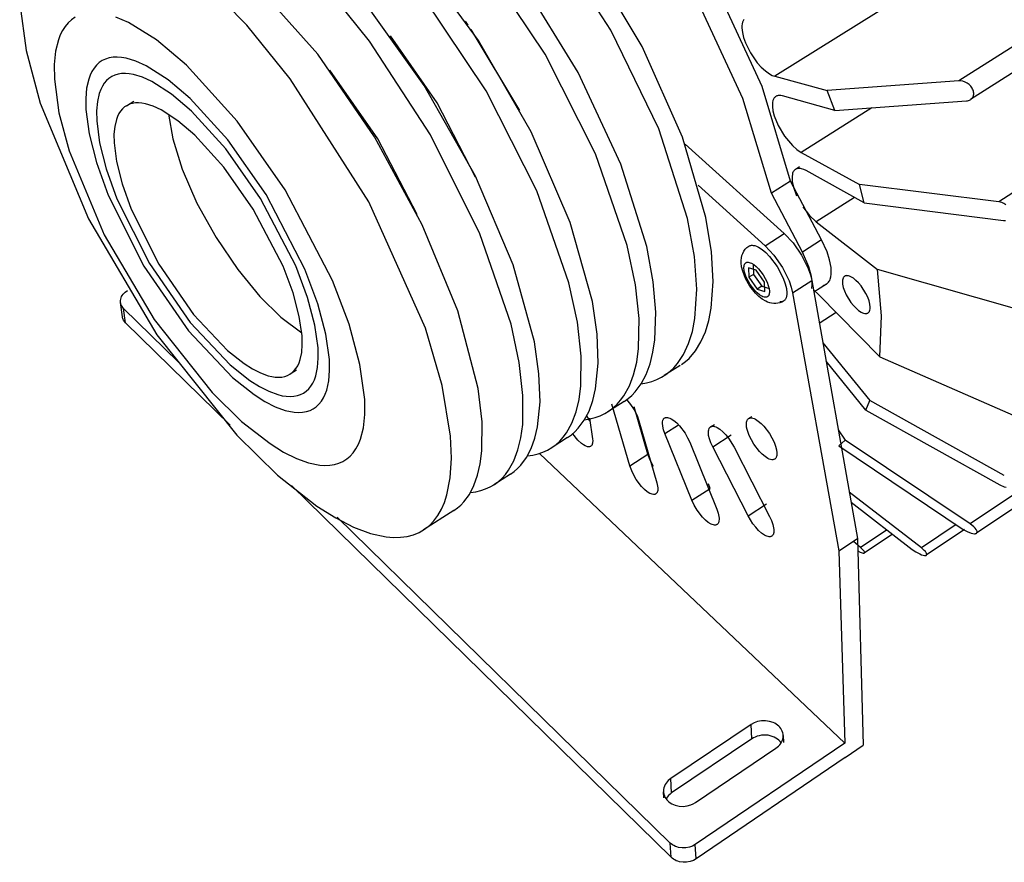
# Model space of a CAD drawing. Units: inches. Extents: x 1323 to 2052, y -189 to 776.
# Drawn here: x 1734 to 1809, y -50 to 14 of the extents above; entities that cross this region are included whole.
import ezdxf

# ---------------------------------------------------------------- set-up
doc = ezdxf.new("R2010")
doc.units = ezdxf.units.IN
doc.header["$MEASUREMENT"] = 0
doc.layers.add('Default', color=7, linetype='Continuous')

# ---------------------------------------------------------------- blocks, each defined once
blk = doc.blocks.new('BL fiberSOURCE 36W')
at = {"layer": 'Default', "color": 6}
for points in [[(946.289, 165.365, 0), (820.064, 86.762, 0)], [(956.9, 161.59, 0), (837.82, 86.322, 0)], [(957.589, 159.757, 0), (838.94, 84.517, 0)], [(959.539, 150.534, 0), (841.652, 74.661, 0)], [(951.565, 118.845, 0), (838.907, 43.65, 0)], [(951.384, 117.539, 0), (839.502, 42.742, 0)], [(821.589, 76.668, 0), (818.862, 85.788, 0), (814.296, 95.624, 0), (808.554, 104.833, 0), (802.512, 112.374, 0)], [(811.078, 58.998, 0), (811.452, 59.278, 0), (811.802, 59.594, 0), (812.429, 60.327, 0), (812.956, 61.186, 0), (813.384, 62.163, 0), (813.712, 63.247, 0), (813.942, 64.423, 0), (814.124, 67.007, 0), (813.961, 69.863, 0), (813.437, 73.15, 0), (811.171, 80.904, 0), (807.283, 89.619, 0), (802.144, 98.236, 0), (796.446, 105.693, 0), (790.914, 111.329, 0)], [(819.738, 75.498, 0), (816.992, 84.624, 0), (812.413, 94.471, 0), (806.663, 103.693, 0), (800.618, 111.249, 0)], [(807.187, 57.136, 0), (807.714, 57.229, 0), (808.217, 57.366, 0), (808.696, 57.546, 0), (809.149, 57.771, 0), (809.575, 58.037, 0), (809.974, 58.346, 0), (810.345, 58.695, 0), (810.687, 59.085, 0), (811.285, 59.976, 0), (811.765, 61.009, 0), (812.128, 62.168, 0), (812.377, 63.438, 0), (812.548, 66.247, 0), (812.316, 69.394, 0), (811.652, 73.053, 0), (808.88, 81.69, 0), (804.266, 91.217, 0), (798.407, 100.246, 0), (793.753, 105.937, 0), (789.294, 110.374, 0)], [(805.547, 55.453, 0), (805.923, 55.72, 0), (806.276, 56.023, 0), (806.605, 56.36, 0), (807.187, 57.136, 0), (807.668, 58.037, 0), (808.049, 59.054, 0), (808.329, 60.174, 0), (808.512, 61.385, 0), (808.603, 64.027, 0), (808.349, 66.97, 0), (807.721, 70.361, 0), (805.224, 78.308, 0), (801.118, 87.138, 0), (795.829, 95.752, 0), (790.437, 102.69, 0), (785.243, 107.987, 0)], [(801.733, 53.678, 0), (802.257, 53.761, 0), (802.758, 53.889, 0), (803.234, 54.06, 0), (803.684, 54.275, 0), (804.107, 54.533, 0), (804.503, 54.834, 0), (804.871, 55.176, 0), (805.209, 55.558, 0), (805.519, 55.979, 0), (806.051, 56.931, 0), (806.465, 58.019, 0), (806.762, 59.228, 0), (806.947, 60.543, 0), (806.997, 63.421, 0), (806.644, 66.684, 0), (805.844, 70.469, 0), (802.788, 79.307, 0), (797.939, 88.901, 0), (791.959, 97.837, 0), (787.685, 102.966, 0), (783.608, 107.024, 0)], [(800.092, 51.96, 0), (800.462, 52.223, 0), (800.809, 52.522, 0), (801.131, 52.856, 0), (801.7, 53.624, 0), (802.168, 54.52, 0), (802.535, 55.532, 0), (802.802, 56.648, 0), (803.05, 59.142, 0), (802.943, 61.908, 0), (802.483, 65.075, 0), (800.358, 72.675, 0), (796.59, 81.403, 0), (791.508, 90.217, 0), (785.789, 98.002, 0), (779.52, 104.615, 0)], [(796.23, 50.193, 0), (796.752, 50.265, 0), (797.25, 50.382, 0), (797.723, 50.544, 0), (798.17, 50.75, 0), (798.591, 50.999, 0), (798.984, 51.291, 0), (799.348, 51.625, 0), (799.684, 52, 0), (799.99, 52.414, 0), (800.515, 53.354, 0), (800.921, 54.432, 0), (801.21, 55.633, 0), (801.386, 56.942, 0), (801.418, 59.815, 0), (801.046, 63.073, 0), (800.227, 66.859, 0), (797.131, 75.721, 0), (792.243, 85.367, 0), (786.234, 94.369, 0), (781.95, 99.544, 0), (777.871, 103.644, 0)], [(747.289, 93.748, 0), (747.918, 89.244, 0), (749.273, 84.164, 0), (753.909, 73.023, 0), (760.52, 61.863, 0), (768.209, 52.189, 0), (772.138, 48.342, 0), (775.94, 45.352, 0), (777.75, 44.218, 0), (779.478, 43.343, 0), (781.106, 42.736, 0), (782.618, 42.407, 0), (783.326, 42.348, 0), (783.999, 42.361, 0), (784.635, 42.446, 0), (785.233, 42.604, 0), (785.792, 42.833, 0), (786.309, 43.135, 0), (786.782, 43.508, 0), (787.212, 43.953, 0), (787.595, 44.469, 0), (787.932, 45.055, 0), (788.221, 45.709, 0), (788.46, 46.431, 0), (788.788, 48.073, 0), (788.91, 49.965, 0), (788.824, 52.092, 0), (788.02, 56.969, 0), (786.396, 62.513, 0), (780.949, 74.67, 0), (773.366, 86.515, 0), (769.171, 91.675, 0), (764.945, 96.028, 0)], [(790.742, 46.684, 0), (791.251, 46.75, 0), (791.737, 46.859, 0), (792.198, 47.012, 0), (792.634, 47.208, 0), (793.044, 47.447, 0), (793.427, 47.727, 0), (793.782, 48.049, 0), (794.109, 48.41, 0), (794.408, 48.81, 0), (794.919, 49.721, 0), (795.315, 50.769, 0), (795.597, 51.939, 0), (795.769, 53.216, 0), (795.8, 56.028, 0), (795.438, 59.202, 0), (794.645, 62.896, 0), (791.645, 71.581, 0), (786.886, 81.126, 0), (780.989, 90.159, 0), (776.75, 95.431, 0), (772.685, 99.671, 0)], [(794.59, 48.436, 0), (794.948, 48.69, 0), (795.283, 48.98, 0), (795.594, 49.303, 0), (796.143, 50.048, 0), (796.596, 50.917, 0), (796.95, 51.9, 0), (797.208, 52.986, 0), (797.445, 55.415, 0), (797.339, 58.113, 0), (796.894, 61.188, 0), (794.848, 68.588, 0), (791.211, 77.147, 0), (786.274, 85.891, 0), (780.665, 93.742, 0), (774.444, 100.564, 0)], [(789.135, 44.943, 0), (789.476, 45.185, 0), (789.797, 45.461, 0), (790.096, 45.772, 0), (790.629, 46.493, 0), (791.072, 47.348, 0), (791.422, 48.331, 0), (791.677, 49.441, 0), (791.835, 50.673, 0), (791.852, 53.479, 0), (791.468, 56.703, 0), (789.513, 64.156, 0), (786.096, 72.46, 0), (781.476, 80.944, 0), (776.028, 88.91, 0), (768.019, 97.84, 0)], [(752.644, 92.444, 0), (752.289, 92.205, 0), (751.967, 91.915, 0), (751.679, 91.576, 0), (751.424, 91.189, 0), (751.203, 90.754, 0), (751.016, 90.272, 0), (750.748, 89.177, 0), (750.621, 87.915, 0), (750.633, 86.498, 0), (751.075, 83.258, 0), (752.049, 79.585, 0), (755.415, 71.485, 0), (760.234, 63.348, 0), (765.832, 56.311, 0), (768.68, 53.527, 0), (771.426, 51.379, 0), (772.728, 50.572, 0), (773.967, 49.953, 0), (775.131, 49.532, 0), (776.207, 49.313, 0), (776.709, 49.281, 0), (777.186, 49.3, 0), (777.635, 49.372, 0), (778.057, 49.496, 0), (778.449, 49.671, 0), (778.81, 49.899, 0), (779.14, 50.178, 0), (779.438, 50.508, 0), (779.703, 50.889, 0), (779.933, 51.319, 0), (780.129, 51.798, 0), (780.414, 52.9, 0), (780.554, 54.184, 0), (780.545, 55.638, 0), (780.082, 59.005, 0), (779.034, 62.871, 0), (777.44, 67.081, 0), (772.879, 75.836, 0), (768.265, 82.449, 0), (763.379, 87.831, 0), (760.469, 90.277, 0), (757.777, 91.946, 0), (756.545, 92.471, 0)], [(790.524, 91.685, 0), (790.245, 92.067, 0)], [(817.095, 92.231, 0), (817.056, 92.177, 0), (817.021, 92.117, 0), (816.962, 91.979, 0), (816.921, 91.818, 0), (816.899, 91.636, 0), (816.895, 91.435, 0), (816.944, 90.985, 0), (817.063, 90.496, 0), (817.239, 89.996, 0), (817.716, 89.033, 0), (818.383, 88.071, 0), (818.769, 87.639, 0), (819.164, 87.275, 0), (819.549, 86.997, 0), (819.818, 86.853, 0), (820.064, 86.762, 0)], [(795.501, 83.466, 0), (790.814, 91.281, 0)], [(791.229, 77.045, 0), (787.542, 84.196, 0), (783.013, 90.671, 0)], [(785.592, 73.437, 0), (781.814, 80.747, 0), (777.185, 87.361, 0)], [(820.064, 86.762, 0), (825.114, 85.382, 0)], [(837.82, 86.322, 0), (825.114, 85.382, 0)], [(838.553, 84.396, 0), (838.646, 84.408, 0), (838.736, 84.428, 0), (838.82, 84.456, 0), (838.898, 84.493, 0), (838.97, 84.537, 0), (839.035, 84.59, 0), (839.092, 84.65, 0), (839.141, 84.716, 0), (839.181, 84.79, 0), (839.212, 84.869, 0), (839.233, 84.954, 0), (839.244, 85.043, 0), (839.244, 85.136, 0), (839.234, 85.231, 0), (839.213, 85.327, 0), (839.182, 85.425, 0), (839.139, 85.524, 0), (839.086, 85.623, 0), (838.952, 85.808, 0), (838.788, 85.972, 0), (838.604, 86.108, 0), (838.408, 86.212, 0), (838.208, 86.282, 0), (838.01, 86.319, 0), (837.914, 86.324, 0), (837.82, 86.322, 0)], [(820.801, 84.88, 0), (820.659, 84.911, 0), (820.521, 84.922, 0), (820.455, 84.919, 0), (820.391, 84.911, 0), (820.329, 84.897, 0), (820.269, 84.877, 0), (820.213, 84.851, 0), (820.16, 84.818, 0), (820.11, 84.779, 0), (820.063, 84.734, 0), (820.021, 84.683, 0), (819.982, 84.626, 0), (819.948, 84.563, 0), (819.893, 84.418, 0), (819.857, 84.253, 0), (819.839, 84.068, 0), (819.84, 83.867, 0), (819.896, 83.429, 0), (820.014, 82.965, 0), (820.398, 82.018, 0), (821.005, 81.002, 0), (821.764, 80.096, 0), (822.2, 79.71, 0), (822.608, 79.438, 0)], [(825.857, 83.48, 0), (820.801, 84.88, 0)], [(825.857, 83.48, 0), (825.114, 85.382, 0)], [(757.58, 83.93, 0), (758.305, 84.361, 0)], [(829.436, 83.739, 0), (822.608, 79.438, 0)], [(825.857, 83.48, 0), (838.553, 84.396, 0)], [(761.64, 83.113, 0), (762.041, 80.726, 0), (762.949, 77.816, 0), (764.373, 74.557, 0), (766.219, 71.232, 0), (768.31, 68.154, 0), (770.44, 65.568, 0), (772.458, 63.577, 0), (774.484, 62.051, 0)], [(761.64, 83.113, 0), (762.041, 80.726, 0), (762.949, 77.816, 0), (764.373, 74.557, 0), (766.219, 71.232, 0), (768.31, 68.154, 0), (770.44, 65.568, 0), (772.458, 63.577, 0), (774.484, 62.051, 0)], [(811.42, 80.22, 0), (820.987, 71.623, 0)], [(822.608, 79.438, 0), (828.223, 76.334, 0)], [(823.079, 77.684, 0), (822.859, 77.791, 0), (822.645, 77.863, 0), (822.543, 77.884, 0), (822.445, 77.895, 0), (822.351, 77.894, 0), (822.262, 77.884, 0), (822.178, 77.862, 0), (822.101, 77.829, 0), (822.031, 77.786, 0), (821.968, 77.732, 0), (821.911, 77.668, 0), (821.863, 77.595, 0), (821.822, 77.513, 0), (821.788, 77.423, 0), (821.762, 77.326, 0), (821.732, 77.114, 0), (821.73, 76.882, 0), (821.752, 76.638, 0), (821.871, 76.081, 0), (822.177, 75.262, 0)], [(822.061, 77.806, 0), (822.465, 78.061, 0)], [(828.695, 74.565, 0), (823.079, 77.684, 0)], [(812.679, 76.272, 0), (819.137, 70.447, 0)], [(821.589, 76.668, 0), (819.738, 75.498, 0)], [(824.583, 71.001, 0), (821.589, 76.668, 0)], [(828.695, 74.565, 0), (828.223, 76.334, 0)], [(841.652, 74.661, 0), (828.223, 76.334, 0)], [(822.738, 69.824, 0), (819.738, 75.498, 0)], [(827.747, 75.092, 0), (824.065, 72.75, 0)], [(822.77, 74.201, 0), (823.422, 73.358, 0), (824.065, 72.75, 0)], [(828.695, 74.565, 0), (842.101, 72.879, 0)], [(842.101, 72.879, 0), (842.298, 72.87, 0)], [(842.345, 74.393, 0), (842.151, 74.506, 0), (841.951, 74.591, 0), (841.8, 74.635, 0), (841.652, 74.661, 0)], [(824.065, 72.75, 0), (829.963, 68.153, 0)], [(819.137, 70.447, 0), (820.987, 71.623, 0)], [(820.987, 71.623, 0), (821.833, 70.722, 0), (822.655, 69.532, 0), (823.288, 68.244, 0), (823.495, 67.64, 0), (823.624, 67.097, 0)], [(816.827, 68.81, 0), (816.828, 69.03, 0), (816.852, 69.264, 0), (816.902, 69.486, 0), (816.978, 69.701, 0), (817.086, 69.908, 0), (817.223, 70.096, 0), (817.384, 70.26, 0), (817.57, 70.4, 0)], [(817.57, 70.4, 0), (817.627, 70.431, 0), (817.688, 70.455, 0), (817.753, 70.472, 0), (817.822, 70.482, 0), (817.896, 70.484, 0), (817.972, 70.48, 0), (818.134, 70.449, 0), (818.306, 70.39, 0), (818.485, 70.306, 0), (818.849, 70.073, 0), (819.207, 69.775, 0), (819.571, 69.404, 0), (820.305, 68.432, 0), (820.889, 67.314, 0), (821.078, 66.785, 0), (821.19, 66.314, 0), (821.229, 65.919, 0), (821.225, 65.744, 0), (821.203, 65.581, 0), (821.162, 65.433, 0), (821.135, 65.366, 0), (821.103, 65.304, 0), (821.065, 65.247, 0), (821.023, 65.197, 0), (820.976, 65.152, 0), (820.924, 65.114, 0)], [(819.137, 70.447, 0), (819.983, 69.544, 0), (820.806, 68.353, 0), (821.44, 67.063, 0), (821.649, 66.459, 0), (821.778, 65.916, 0)], [(824.583, 71.001, 0), (822.738, 69.824, 0)], [(824.718, 66.617, 0), (824.806, 66.635, 0), (824.891, 66.662, 0), (824.972, 66.697, 0), (825.049, 66.742, 0), (825.122, 66.795, 0), (825.19, 66.859, 0), (825.253, 66.932, 0), (825.31, 67.015, 0), (825.36, 67.108, 0), (825.405, 67.21, 0), (825.472, 67.444, 0), (825.51, 67.715, 0), (825.517, 68.018, 0), (825.492, 68.351, 0), (825.352, 69.081, 0), (825.102, 69.856, 0), (824.583, 71.001, 0)], [(823.645, 66.321, 0), (823.678, 66.666, 0), (823.664, 67.057, 0), (823.604, 67.486, 0), (823.353, 68.417, 0), (822.738, 69.824, 0)], [(820.924, 65.114, 0), (820.747, 65.017, 0), (820.562, 64.945, 0), (820.363, 64.897, 0), (820.167, 64.875, 0), (819.964, 64.877, 0), (819.766, 64.904, 0), (819.576, 64.949, 0), (819.382, 65.017, 0), (819.202, 65.099, 0), (818.851, 65.311, 0), (818.529, 65.566, 0), (818.223, 65.865, 0), (817.674, 66.558, 0), (817.258, 67.279, 0), (816.98, 67.977, 0), (816.875, 68.398, 0), (816.827, 68.81, 0)], [(817.989, 68.596, 0), (818.027, 67.685, 0)], [(817.54, 68.31, 0), (817.578, 67.399, 0)], [(818.282, 68.078, 0), (817.54, 68.31, 0)], [(818.027, 67.685, 0), (817.578, 67.399, 0)], [(817.578, 67.399, 0), (818.355, 66.256, 0)], [(818.027, 67.685, 0), (818.804, 66.542, 0)], [(819.062, 66.932, 0), (818.282, 68.078, 0)], [(830.189, 59.754, 0), (830.339, 63.692, 0), (829.963, 68.153, 0)], [(844.077, 64.147, 0), (829.963, 68.153, 0)], [(818.804, 66.542, 0), (818.355, 66.256, 0)], [(818.804, 66.542, 0), (819.546, 66.308, 0)], [(819.098, 66.021, 0), (819.062, 66.932, 0)], [(821.778, 65.916, 0), (823.624, 67.097, 0)], [(823.624, 67.097, 0), (828.045, 42.226, 0)], [(825.044, 66.738, 0), (823.827, 65.957, 0)], [(757.31, 64.41, 0), (757.23, 64.497, 0), (757.159, 64.592, 0), (757.1, 64.696, 0), (757.053, 64.807, 0), (757.021, 64.925, 0), (757.005, 65.047, 0), (757.005, 65.172, 0), (757.023, 65.298, 0), (757.058, 65.424, 0), (757.109, 65.546, 0), (757.176, 65.663, 0), (757.255, 65.774, 0), (757.347, 65.877, 0), (757.448, 65.972, 0), (757.67, 66.132, 0)], [(818.355, 66.256, 0), (819.098, 66.021, 0)], [(821.778, 65.916, 0), (826.257, 41.041, 0)], [(824.286, 65.743, 0), (823.786, 66.185, 0)], [(830.189, 59.754, 0), (824.286, 65.743, 0)], [(757.194, 63.585, 0), (757.01, 64.987, 0)], [(820.924, 65.114, 0), (820.885, 65.091, 0), (820.844, 65.072, 0), (820.755, 65.044, 0), (820.657, 65.03, 0), (820.553, 65.031, 0)], [(757.493, 63.009, 0), (757.386, 63.13, 0), (757.297, 63.268, 0), (757.261, 63.343, 0), (757.231, 63.421, 0), (757.209, 63.502, 0), (757.194, 63.585, 0)], [(757.493, 63.009, 0), (757.31, 64.41, 0)], [(762.598, 59.241, 0), (757.31, 64.41, 0)], [(825.992, 64.013, 0), (824.359, 62.961, 0)], [(767.561, 53.152, 0), (757.493, 63.009, 0)], [(824.691, 61.097, 0), (829.235, 55.527, 0)], [(810.954, 58.916, 0), (809.41, 57.927, 0)], [(810.599, 58.708, 0), (810.954, 58.916, 0)], [(828.852, 54.601, 0), (825.007, 59.318, 0)], [(830.189, 59.754, 0), (844.085, 53.681, 0)], [(773.962, 58.454, 0), (773.349, 58.073, 0)], [(805.547, 55.453, 0), (803.988, 54.455, 0)], [(806.091, 49.228, 0), (804.364, 55.171, 0)], [(805.789, 55.618, 0), (806.169, 55.156, 0), (806.511, 54.634, 0), (806.789, 54.092, 0), (806.98, 53.572, 0)], [(828.852, 54.601, 0), (829.235, 55.527, 0)], [(842.192, 48.315, 0), (829.235, 55.527, 0)], [(807.836, 50.355, 0), (806.517, 54.926, 0)], [(828.852, 54.601, 0), (841.77, 47.41, 0)], [(802.238, 53.572, 0), (801.948, 54.06, 0)], [(802.2, 53.817, 0), (802.499, 51.857, 0)], [(806.98, 53.572, 0), (808.701, 47.611, 0)], [(809.476, 52.353, 0), (809.347, 52.72, 0), (809.269, 53.058, 0), (809.244, 53.352, 0), (809.252, 53.48, 0), (809.274, 53.592, 0), (809.29, 53.642, 0), (809.31, 53.689, 0), (809.332, 53.731, 0), (809.358, 53.769, 0), (809.387, 53.802, 0), (809.419, 53.831, 0), (809.455, 53.855, 0), (809.493, 53.874, 0), (809.534, 53.889, 0), (809.577, 53.899, 0), (809.624, 53.905, 0), (809.673, 53.906, 0), (809.724, 53.901, 0), (809.833, 53.879, 0), (809.951, 53.838, 0), (810.075, 53.778, 0), (810.339, 53.607, 0), (810.617, 53.37, 0), (810.897, 53.079, 0), (811.419, 52.376, 0), (811.668, 51.943, 0), (811.868, 51.51, 0)], [(809.476, 52.353, 0), (810.788, 53.198, 0)], [(813.874, 52.994, 0), (814.244, 53.233, 0)], [(817.546, 53.796, 0), (817.865, 54.003, 0)], [(802.499, 51.857, 0), (802.518, 51.659, 0), (802.513, 51.485, 0), (802.5, 51.408, 0), (802.482, 51.338, 0), (802.458, 51.276, 0), (802.427, 51.222, 0), (802.391, 51.176, 0), (802.371, 51.156, 0), (802.349, 51.138, 0), (802.326, 51.123, 0), (802.302, 51.109, 0), (802.276, 51.098, 0), (802.221, 51.081, 0), (802.161, 51.073, 0), (802.096, 51.074, 0), (802.027, 51.084, 0), (801.954, 51.102, 0), (801.797, 51.164, 0), (801.629, 51.259, 0), (801.452, 51.386, 0), (801.085, 51.723, 0), (800.592, 52.328, 0)], [(812.078, 45.929, 0), (809.476, 52.353, 0)], [(814.088, 51.074, 0), (813.909, 51.462, 0), (813.776, 51.834, 0), (813.695, 52.177, 0), (813.668, 52.478, 0), (813.676, 52.608, 0), (813.697, 52.724, 0), (813.733, 52.823, 0), (813.755, 52.867, 0), (813.781, 52.906, 0), (813.81, 52.941, 0), (813.842, 52.971, 0), (813.878, 52.996, 0), (813.916, 53.017, 0), (813.957, 53.033, 0), (814.001, 53.045, 0), (814.048, 53.052, 0), (814.097, 53.053, 0), (814.149, 53.05, 0), (814.259, 53.03, 0), (814.378, 52.991, 0), (814.504, 52.933, 0), (814.772, 52.764, 0), (815.053, 52.529, 0), (815.337, 52.237, 0), (815.613, 51.901, 0), (816.148, 51.046, 0)], [(814.088, 51.074, 0), (815.865, 52.226, 0)], [(826.18, 52.716, 0), (826.865, 51.708, 0)], [(800.092, 51.96, 0), (798.52, 50.953, 0)], [(811.868, 51.51, 0), (814.474, 45.057, 0)], [(826.233, 51.151, 0), (826.865, 51.708, 0)], [(838.907, 43.65, 0), (826.865, 51.708, 0)], [(826.808, 22.525, 0), (797.385, 50.423, 0)], [(806.091, 49.228, 0), (807.836, 50.355, 0)], [(808.37, 49.189, 0), (808.052, 49.782, 0), (807.836, 50.355, 0)], [(817.492, 44.421, 0), (814.088, 51.074, 0)], [(816.148, 51.046, 0), (819.567, 44.358, 0)], [(826.234, 51.151, 0), (838.24, 43.118, 0)], [(794.59, 48.436, 0), (793.004, 47.421, 0)], [(808.701, 47.611, 0), (808.775, 47.281, 0), (808.793, 47.132, 0), (808.796, 46.996, 0), (808.787, 46.873, 0), (808.763, 46.766, 0), (808.747, 46.718, 0), (808.727, 46.674, 0), (808.704, 46.635, 0), (808.677, 46.6, 0), (808.648, 46.569, 0), (808.616, 46.543, 0), (808.58, 46.521, 0), (808.542, 46.504, 0), (808.501, 46.491, 0), (808.458, 46.484, 0), (808.412, 46.48, 0), (808.363, 46.482, 0), (808.259, 46.499, 0), (808.147, 46.535, 0), (808.027, 46.589, 0), (807.771, 46.748, 0), (807.501, 46.971, 0), (807.228, 47.25, 0), (806.71, 47.929, 0), (806.339, 48.588, 0), (806.091, 49.228, 0)], [(813.834, 47.072, 0), (813.664, 47.494, 0)], [(841.77, 47.41, 0), (842.164, 47.232, 0), (842.355, 47.175, 0)], [(810.073, 11.528, 0), (773.487, 47.349, 0)], [(812.078, 45.929, 0), (813.834, 47.072, 0)], [(834.198, 41.336, 0), (827.249, 46.702, 0)], [(814.474, 45.057, 0), (814.602, 44.691, 0), (814.679, 44.356, 0), (814.697, 44.205, 0), (814.701, 44.066, 0), (814.691, 43.941, 0), (814.668, 43.831, 0), (814.652, 43.782, 0), (814.632, 43.737, 0), (814.608, 43.696, 0), (814.582, 43.66, 0), (814.552, 43.628, 0), (814.519, 43.6, 0), (814.484, 43.578, 0), (814.445, 43.56, 0), (814.404, 43.546, 0), (814.359, 43.537, 0), (814.313, 43.533, 0), (814.263, 43.534, 0), (814.158, 43.55, 0), (814.044, 43.584, 0), (813.923, 43.636, 0), (813.663, 43.794, 0), (813.389, 44.017, 0), (813.11, 44.296, 0), (812.582, 44.979, 0), (812.301, 45.453, 0), (812.078, 45.929, 0)], [(817.492, 44.421, 0), (819.261, 45.581, 0)], [(827.42, 45.744, 0), (833.326, 41.185, 0)], [(789.135, 44.943, 0), (786.206, 43.067, 0)], [(788.729, 44.712, 0), (789.135, 44.943, 0)], [(809.994, 12.906, 0), (777.881, 44.299, 0)], [(819.567, 44.358, 0), (819.746, 43.969, 0), (819.877, 43.598, 0), (819.957, 43.257, 0), (819.976, 43.102, 0), (819.981, 42.96, 0), (819.972, 42.831, 0), (819.949, 42.718, 0), (819.932, 42.667, 0), (819.912, 42.621, 0), (819.888, 42.579, 0), (819.862, 42.541, 0), (819.832, 42.508, 0), (819.799, 42.479, 0), (819.763, 42.455, 0), (819.724, 42.436, 0), (819.682, 42.421, 0), (819.637, 42.411, 0), (819.59, 42.406, 0), (819.54, 42.405, 0), (819.433, 42.419, 0), (819.317, 42.451, 0), (819.194, 42.502, 0), (819.065, 42.571, 0), (818.792, 42.761, 0), (818.51, 43.013, 0), (818.228, 43.317, 0), (817.958, 43.662, 0), (817.492, 44.421, 0)], [(830.889, 43.065, 0), (828.331, 41.368, 0)], [(837.557, 43.576, 0), (834.198, 41.336, 0)], [(838.37, 43.095, 0), (834.672, 40.626, 0)], [(838.24, 43.118, 0), (838.616, 42.902, 0), (838.988, 42.754, 0), (839.157, 42.713, 0), (839.305, 42.698, 0), (839.369, 42.7, 0), (839.425, 42.71, 0), (839.45, 42.717, 0), (839.473, 42.726, 0), (839.494, 42.737, 0), (839.512, 42.749, 0), (839.528, 42.764, 0), (839.542, 42.78, 0), (839.553, 42.798, 0), (839.562, 42.817, 0), (839.568, 42.838, 0), (839.571, 42.861, 0), (839.571, 42.884, 0), (839.569, 42.909, 0), (839.564, 42.935, 0), (839.547, 42.991, 0), (839.52, 43.049, 0), (839.484, 43.11, 0), (839.388, 43.238, 0), (839.263, 43.369, 0), (838.907, 43.65, 0)], [(826.257, 41.041, 0), (828.045, 42.226, 0)], [(828.331, 41.368, 0), (827.646, 41.962, 0)], [(828.045, 42.226, 0), (828.583, 22.319, 0)], [(831.424, 42.653, 0), (828.691, 40.838, 0)], [(826.257, 41.041, 0), (826.808, 22.525, 0)], [(828.077, 41.038, 0), (828.305, 40.921, 0), (828.496, 40.847, 0), (828.573, 40.828, 0), (828.607, 40.824, 0), (828.636, 40.823, 0), (828.661, 40.826, 0), (828.672, 40.829, 0), (828.682, 40.832, 0), (828.69, 40.837, 0), (828.697, 40.842, 0), (828.703, 40.848, 0), (828.708, 40.855, 0), (828.712, 40.863, 0), (828.714, 40.871, 0), (828.715, 40.88, 0), (828.715, 40.89, 0), (828.715, 40.901, 0), (828.709, 40.924, 0), (828.7, 40.95, 0), (828.668, 41.008, 0), (828.621, 41.074, 0), (828.559, 41.147, 0), (828.331, 41.368, 0)], [(833.326, 41.185, 0), (833.675, 40.945, 0), (834.038, 40.749, 0), (834.21, 40.677, 0), (834.367, 40.627, 0), (834.501, 40.601, 0), (834.558, 40.598, 0), (834.606, 40.602, 0), (834.628, 40.607, 0), (834.647, 40.613, 0), (834.664, 40.621, 0), (834.679, 40.631, 0), (834.686, 40.637, 0), (834.691, 40.643, 0), (834.696, 40.649, 0), (834.701, 40.656, 0), (834.705, 40.663, 0), (834.708, 40.671, 0), (834.712, 40.687, 0), (834.715, 40.705, 0), (834.714, 40.724, 0), (834.711, 40.745, 0), (834.706, 40.766, 0), (834.688, 40.813, 0), (834.662, 40.863, 0), (834.584, 40.973, 0), (834.477, 41.091, 0), (834.198, 41.336, 0)], [(820.184, 22.041, 0), (820.311, 22.134, 0), (820.43, 22.239, 0), (820.54, 22.356, 0), (820.638, 22.484, 0), (820.721, 22.621, 0), (820.788, 22.766, 0), (820.836, 22.917, 0), (820.866, 23.072, 0), (820.875, 23.227, 0), (820.864, 23.382, 0), (820.833, 23.532, 0), (820.785, 23.677, 0), (820.72, 23.814, 0), (820.64, 23.942, 0), (820.548, 24.059, 0), (820.447, 24.165, 0), (820.334, 24.264, 0), (820.205, 24.356, 0), (820.062, 24.441, 0), (819.905, 24.516, 0), (819.556, 24.628, 0), (819.176, 24.683, 0), (818.788, 24.674, 0), (818.417, 24.604, 0), (818.082, 24.483, 0), (817.796, 24.324, 0)], [(817.796, 24.324, 0), (810.047, 19.119, 0)], [(817.857, 22.939, 0), (817.796, 24.324, 0)], [(817.857, 22.939, 0), (810.125, 17.737, 0)], [(820.69, 22.565, 0), (820.586, 22.695, 0), (820.469, 22.811, 0), (820.337, 22.92, 0), (820.185, 23.019, 0), (820.015, 23.108, 0), (819.829, 23.182, 0), (819.63, 23.24, 0), (819.421, 23.28, 0), (819.205, 23.3, 0), (818.987, 23.3, 0), (818.772, 23.281, 0), (818.563, 23.242, 0), (818.365, 23.186, 0), (818.18, 23.116, 0), (818.01, 23.032, 0), (817.857, 22.939, 0)], [(820.874, 23.266, 0), (820.901, 22.574, 0)], [(826.808, 22.525, 0), (812.406, 12.76, 0)], [(812.429, 16.808, 0), (820.184, 22.041, 0)], [(826.85, 21.142, 0), (828.583, 22.319, 0)], [(826.85, 21.142, 0), (812.48, 11.383, 0)], [(810.047, 19.119, 0), (809.798, 18.919, 0), (809.686, 18.801, 0), (809.587, 18.672, 0), (809.501, 18.534, 0), (809.432, 18.387, 0), (809.381, 18.235, 0), (809.349, 18.078, 0), (809.338, 17.921, 0), (809.347, 17.764, 0), (809.376, 17.611, 0), (809.423, 17.465, 0), (809.486, 17.326, 0), (809.565, 17.196, 0), (809.656, 17.077, 0), (809.757, 16.968, 0), (809.87, 16.868, 0), (809.998, 16.774, 0), (810.141, 16.688, 0), (810.299, 16.612, 0), (810.469, 16.548, 0), (810.839, 16.461, 0), (811.229, 16.438, 0), (811.616, 16.479, 0), (811.976, 16.578, 0), (812.217, 16.683, 0), (812.429, 16.808, 0)], [(810.125, 17.737, 0), (810.047, 19.119, 0)], [(809.373, 17.272, 0), (809.34, 17.842, 0)], [(810.125, 17.737, 0), (809.969, 17.62, 0), (809.824, 17.485, 0), (809.695, 17.332, 0), (809.587, 17.165, 0)], [(810.073, 11.528, 0), (809.994, 12.906, 0)], [(812.406, 12.76, 0), (812.145, 12.613, 0), (811.839, 12.501, 0), (811.5, 12.436, 0), (811.146, 12.428, 0), (810.8, 12.479, 0), (810.637, 12.525, 0), (810.484, 12.583, 0), (810.341, 12.652, 0), (810.212, 12.73, 0), (810.096, 12.816, 0), (809.994, 12.906, 0)], [(812.48, 11.383, 0), (812.406, 12.76, 0)], [(812.48, 11.383, 0), (812.22, 11.236, 0), (811.914, 11.123, 0), (811.575, 11.059, 0), (811.223, 11.051, 0), (810.877, 11.101, 0), (810.715, 11.147, 0), (810.561, 11.205, 0), (810.419, 11.274, 0), (810.29, 11.352, 0), (810.174, 11.438, 0), (810.073, 11.528, 0)]]:
    blk.add_polyline3d(points, dxfattribs=at)
for points in [[(763.714, 84.613, 0), (761.588, 86.423, 0), (759.487, 87.774, 0), (758.489, 88.227, 0), (757.55, 88.511, 0), (757.108, 88.586, 0), (756.687, 88.616, 0), (756.289, 88.599, 0), (755.915, 88.537, 0), (755.568, 88.428, 0), (755.248, 88.274, 0), (754.956, 88.077, 0), (754.693, 87.836, 0), (754.459, 87.555, 0), (754.256, 87.234, 0), (754.082, 86.877, 0), (753.939, 86.485, 0), (753.739, 85.609, 0), (753.651, 84.627, 0), (753.666, 83.563, 0), (753.975, 81.231, 0), (754.681, 78.466, 0), (755.816, 75.313, 0), (759.249, 68.472, 0), (763.566, 62.236, 0), (767.792, 57.743, 0), (769.877, 56.097, 0), (770.909, 55.445, 0), (771.91, 54.935, 0), (772.863, 54.582, 0), (773.752, 54.4, 0), (774.167, 54.376, 0), (774.559, 54.397, 0), (774.928, 54.464, 0), (775.271, 54.576, 0), (775.588, 54.732, 0), (775.876, 54.933, 0), (776.137, 55.176, 0), (776.367, 55.461, 0), (776.569, 55.784, 0), (776.74, 56.145, 0), (776.882, 56.541, 0), (777.078, 57.426, 0), (777.161, 58.419, 0), (777.14, 59.497, 0), (776.803, 61.926, 0), (776.025, 64.857, 0), (774.777, 68.201, 0), (771.044, 75.372, 0), (767.338, 80.639, 0)], [(763.857, 83.391, 0), (761.928, 85.038, 0), (760.019, 86.269, 0), (759.112, 86.684, 0), (758.257, 86.945, 0), (757.855, 87.015, 0), (757.471, 87.043, 0), (757.109, 87.03, 0), (756.768, 86.975, 0), (756.452, 86.878, 0), (756.159, 86.74, 0), (755.893, 86.562, 0), (755.653, 86.345, 0), (755.44, 86.09, 0), (755.254, 85.8, 0), (755.095, 85.477, 0), (754.963, 85.122, 0), (754.779, 84.327, 0), (754.697, 83.437, 0), (754.709, 82.471, 0), (754.987, 80.351, 0), (755.628, 77.835, 0), (756.659, 74.965, 0), (759.785, 68.734, 0), (763.718, 63.054, 0), (767.566, 58.966, 0), (769.464, 57.471, 0), (770.402, 56.88, 0), (771.312, 56.418, 0), (772.178, 56.1, 0), (772.59, 55.999, 0), (772.985, 55.938, 0), (773.361, 55.918, 0), (773.717, 55.939, 0), (774.051, 56.001, 0), (774.363, 56.105, 0), (774.649, 56.249, 0), (774.911, 56.433, 0), (775.146, 56.656, 0), (775.355, 56.916, 0), (775.537, 57.211, 0), (775.691, 57.54, 0), (775.819, 57.901, 0), (775.995, 58.708, 0), (776.069, 59.612, 0), (776.048, 60.593, 0), (775.738, 62.801, 0), (775.029, 65.463, 0), (773.895, 68.498, 0), (770.508, 75.004, 0), (767.146, 79.782, 0)], [(764.173, 81.084, 0), (762.537, 82.484, 0), (760.917, 83.536, 0), (760.146, 83.892, 0), (759.42, 84.118, 0), (759.077, 84.18, 0), (758.751, 84.207, 0), (758.442, 84.198, 0), (758.151, 84.154, 0), (757.881, 84.074, 0), (757.632, 83.96, 0), (757.404, 83.811, 0), (757.199, 83.629, 0), (757.016, 83.415, 0), (756.856, 83.172, 0), (756.72, 82.899, 0), (756.607, 82.6, 0), (756.447, 81.928, 0), (756.375, 81.175, 0), (756.383, 80.356, 0), (756.615, 78.557, 0), (757.157, 76.419, 0), (758.033, 73.977, 0), (760.693, 68.669, 0), (764.045, 63.83, 0), (767.322, 60.353, 0), (768.937, 59.084, 0), (769.734, 58.584, 0), (770.507, 58.194, 0), (771.242, 57.926, 0), (771.591, 57.842, 0), (771.926, 57.792, 0), (772.245, 57.776, 0), (772.546, 57.796, 0), (772.829, 57.85, 0), (773.092, 57.94, 0), (773.335, 58.064, 0), (773.556, 58.222, 0), (773.754, 58.413, 0), (773.93, 58.635, 0), (774.083, 58.888, 0), (774.213, 59.169, 0), (774.32, 59.476, 0), (774.467, 60.163, 0), (774.527, 60.932, 0), (774.507, 61.766, 0), (774.241, 63.64, 0), (773.637, 65.897, 0), (772.674, 68.467, 0), (769.804, 73.975, 0), (766.959, 78.022, 0)], [(817.094, 68.276, 0), (817.094, 68.386, 0), (817.105, 68.489, 0), (817.126, 68.583, 0), (817.142, 68.627, 0), (817.16, 68.667, 0), (817.182, 68.704, 0), (817.206, 68.737, 0), (817.234, 68.767, 0), (817.264, 68.792, 0), (817.298, 68.814, 0), (817.334, 68.831, 0), (817.373, 68.844, 0), (817.415, 68.852, 0), (817.459, 68.856, 0), (817.505, 68.855, 0), (817.604, 68.84, 0), (817.709, 68.808, 0), (817.819, 68.76, 0), (818.045, 68.622, 0), (818.267, 68.441, 0), (818.492, 68.217, 0), (818.948, 67.624, 0), (819.319, 66.931, 0), (819.442, 66.599, 0), (819.517, 66.303, 0), (819.547, 66.053, 0), (819.546, 65.943, 0), (819.535, 65.84, 0), (819.513, 65.746, 0), (819.497, 65.703, 0), (819.479, 65.663, 0), (819.457, 65.626, 0), (819.432, 65.593, 0), (819.404, 65.564, 0), (819.374, 65.539, 0), (819.34, 65.518, 0), (819.303, 65.501, 0), (819.264, 65.488, 0), (819.222, 65.481, 0), (819.178, 65.477, 0), (819.131, 65.478, 0), (819.032, 65.494, 0), (818.927, 65.527, 0), (818.817, 65.575, 0), (818.592, 65.715, 0), (818.37, 65.896, 0), (818.146, 66.119, 0), (817.692, 66.71, 0), (817.322, 67.399, 0), (817.156, 67.883, 0), (817.113, 68.093, 0)], [(829.264, 64.531, 0), (829.235, 64.801, 0), (829.157, 65.121, 0), (829.027, 65.478, 0), (828.847, 65.854, 0), (828.384, 66.569, 0), (828.132, 66.866, 0), (827.888, 67.108, 0), (827.644, 67.304, 0), (827.397, 67.454, 0), (827.276, 67.506, 0), (827.161, 67.541, 0), (827.052, 67.558, 0), (827, 67.559, 0), (826.952, 67.555, 0), (826.905, 67.546, 0), (826.862, 67.532, 0), (826.822, 67.514, 0), (826.784, 67.491, 0), (826.75, 67.463, 0), (826.719, 67.431, 0), (826.691, 67.396, 0), (826.667, 67.356, 0), (826.646, 67.313, 0), (826.614, 67.217, 0), (826.595, 67.11, 0), (826.587, 66.995, 0), (826.605, 66.738, 0), (826.671, 66.431, 0), (826.788, 66.082, 0), (826.956, 65.71, 0), (827.404, 64.987, 0), (827.654, 64.678, 0), (827.9, 64.422, 0), (828.14, 64.217, 0), (828.388, 64.053, 0), (828.51, 63.992, 0), (828.628, 63.948, 0), (828.741, 63.921, 0), (828.794, 63.915, 0), (828.846, 63.913, 0), (828.895, 63.917, 0), (828.941, 63.925, 0), (828.985, 63.938, 0), (829.026, 63.956, 0), (829.064, 63.979, 0), (829.098, 64.006, 0), (829.129, 64.037, 0), (829.157, 64.073, 0), (829.182, 64.112, 0), (829.203, 64.155, 0), (829.236, 64.25, 0), (829.256, 64.357, 0)], [(817.335, 53.196, 0), (817.335, 53.324, 0), (817.348, 53.445, 0), (817.374, 53.554, 0), (817.393, 53.604, 0), (817.415, 53.65, 0), (817.44, 53.692, 0), (817.47, 53.73, 0), (817.503, 53.763, 0), (817.539, 53.792, 0), (817.58, 53.815, 0), (817.623, 53.834, 0), (817.67, 53.847, 0), (817.72, 53.855, 0), (817.773, 53.857, 0), (817.828, 53.854, 0), (817.947, 53.832, 0), (818.073, 53.79, 0), (818.204, 53.728, 0), (818.475, 53.556, 0), (818.742, 53.334, 0), (819.011, 53.062, 0), (819.558, 52.347, 0), (820.003, 51.519, 0), (820.15, 51.126, 0), (820.24, 50.775, 0), (820.275, 50.482, 0), (820.274, 50.353, 0), (820.26, 50.234, 0), (820.233, 50.125, 0), (820.215, 50.075, 0), (820.192, 50.03, 0), (820.166, 49.988, 0), (820.136, 49.95, 0), (820.103, 49.918, 0), (820.066, 49.89, 0), (820.025, 49.867, 0), (819.981, 49.849, 0), (819.934, 49.836, 0), (819.884, 49.829, 0), (819.831, 49.827, 0), (819.775, 49.831, 0), (819.656, 49.854, 0), (819.53, 49.897, 0), (819.399, 49.959, 0), (819.129, 50.133, 0), (818.863, 50.355, 0), (818.595, 50.626, 0), (818.051, 51.338, 0), (817.608, 52.161, 0), (817.409, 52.734, 0), (817.357, 52.981, 0)]]:
    blk.add_polyline3d(points, close=True, dxfattribs=at)

msp = doc.modelspace()

# ---------------------------------------------------------------- block references
at = {"xscale": 0.7936243323863558, "yscale": 0.7936243323863558, "zscale": 0.7936243323863558}
msp.add_blockref('BL fiberSOURCE 36W', (1140.611, -59.051), dxfattribs=at)

doc.saveas('drawing.dxf')
